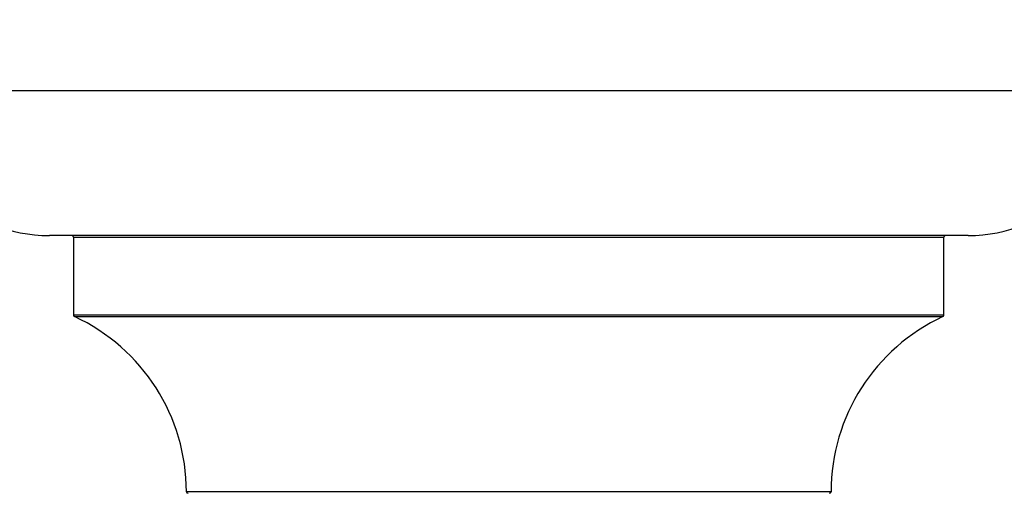
# Model space of a CAD drawing. Units: millimetres. Extents: x 0 to 1550, y 0 to 3461.
# Drawn here: x 546 to 607, y 1576 to 1605 of the extents above; entities that cross this region are included whole.
import ezdxf
from ezdxf import colors
from ezdxf.entities.mleader import LeaderData, LeaderLine
from ezdxf.math import Vec2, Vec3

# ---------------------------------------------------------------- set-up
doc = ezdxf.new("R2010")
doc.units = ezdxf.units.MM
doc.layers.add('DV5_Défaut', color=7, linetype='Continuous')
doc.layers.add('Défaut', color=7, linetype='Continuous')

# ---------------------------------------------------------------- blocks, each defined once
blk = doc.blocks.new('_DOT')
at = {"color": 0}
blk.add_line((0, 0), (-1, 0), dxfattribs=at)
at = {"color": 0, "const_width": 0.333}
blk.add_lwpolyline([(-0.1665, 0, 1), (0.1665, 0, 1)], format="xyb", close=True, dxfattribs=at)
blk = doc.blocks.new('SE4')
at = {"layer": 'DV5_Défaut', "color": 7, "linetype": 'Continuous'}
for p, q in [((613.856, 1600.795), (538.856, 1600.795)), ((604.856, 1591.795), (547.856, 1591.795)), ((549.356, 1591.695), (603.356, 1591.695)), ((549.356, 1591.695), (549.356, 1586.859)), ((603.356, 1586.859), (603.356, 1591.695)), ((603.356, 1586.859), (549.356, 1586.859)), ((549.414, 1586.768), (603.299, 1586.768)), ((596.356, 1575.895), (556.357, 1575.895))]:
    blk.add_line(p, q, dxfattribs=at)
for centre, radius, start, end in [((547.856, 1600.795), 9, 180, 270), ((604.856, 1600.795), 9, 270, 0), ((549.256, 1591.695), 0.1, 0, 90), ((603.456, 1591.695), 0.1, 90, 180), ((549.456, 1586.859), 0.1, 180, 245.07327), ((544.357, 1575.886), 12, 0.042, 65.07327), ((608.356, 1575.886), 12, 114.92673, 179.958), ((603.256, 1586.859), 0.1, 294.92673, 0), ((556.457, 1575.895), 0.1, 180.042, 270), ((596.256, 1575.895), 0.1, 270, 359.958)]:
    blk.add_arc(centre, radius, start, end, dxfattribs=at)

msp = doc.modelspace()

# ---------------------------------------------------------------- block references
at = {"layer": 'Défaut'}
msp.add_blockref('SE4', (0, 0), dxfattribs=at)

# ---------------------------------------------------------------- leaders
at = {"layer": 'Défaut', "color": 7, "linetype": 'Continuous'}
ml = msp.add_multileader_mtext('Standard', dxfattribs=at)
ml.set_content('{\\pxsm0.9;\\fSolid Edge ISO|b1||i0||c0|p34;\\W1.;20/07/2020\\P}', color=256)
ml.set_leader_properties()
ml.set_arrow_properties(name='DOT')
ml.build(insert=Vec2(0, 0))
ml.multileader.update_dxf_attribs({"leader_type": 0, "dogleg_length": 0, "arrow_head_size": 12})
ctx = ml.context
ctx.base_point, ctx.char_height, ctx.arrow_head_size, ctx.landing_gap_size = Vec3(1153.76, 3453.924), 12, 12, 4.2
notes = []
notes.append((ctx, [(0, (0, 0, 0), (0, 0), (1, 0), 1, [])]))
ctx.mtext.insert = Vec3(1155.76, 3460.044)
for ctx, leaders in notes:
    for number, flags, end, landing, length, lines in leaders:
        leader = LeaderData()
        leader.index, (leader.has_last_leader_line, leader.has_dogleg_vector, leader.attachment_direction) = number, flags
        leader.last_leader_point, leader.dogleg_vector, leader.dogleg_length = Vec3(end), Vec3(landing), length
        for number, points, colour, breaks in lines:
            line = LeaderLine()
            line.index, line.vertices, line.color, line.breaks = number, Vec3.list(points), colors.encode_raw_color(colour), breaks
            leader.lines.append(line)
        ctx.leaders.append(leader)

doc.saveas('drawing.dxf')
